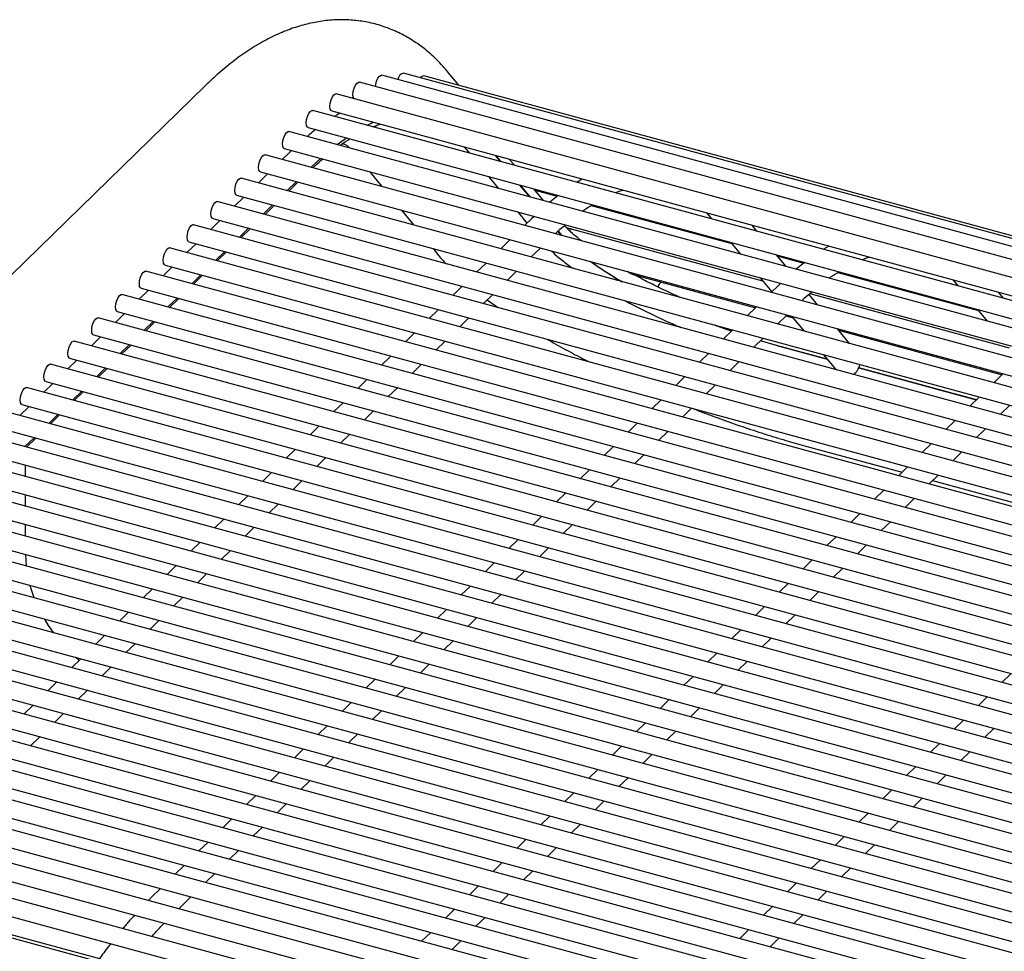
# Model space of a CAD drawing. Units: inches. Extents: x 0.1 to 8.5, y 0.3 to 10.8.
# Drawn here: x 7.3 to 7.7, y 8.9 to 9.2 of the extents above; entities that cross this region are included whole.
import ezdxf

# ---------------------------------------------------------------- set-up
doc = ezdxf.new("R2010")
doc.units = ezdxf.units.IN
doc.header["$MEASUREMENT"] = 0

msp = doc.modelspace()

# ---------------------------------------------------------------- linework, layer by layer
at = {"color": 7, "linetype": 'Continuous', "lineweight": 25}
for p, q in [((8.177159975017492, 8.98441623810469), (7.482976352670641, 9.17308047210281)), ((7.50268973528298, 9.168677054727553), (7.498843295201632, 9.17334192922228)), ((8.168460856575162, 8.979378100607903), (7.467467953497004, 9.169892951203558)), ((8.173663487616688, 8.982571845055068), (7.475383284147445, 9.172349442023139)), ((8.178437597663928, 8.985023265257613), (7.490172819239253, 9.17207888430317)), ((7.413065793661205, 9.168671815537273), (7.180048370835936, 8.941265166226403)), ((8.161314739730793, 8.974944620976471), (7.459307855649342, 9.165735049881834)), ((8.152989766005632, 8.96912601702524), (7.45098288192418, 9.159916445930604)), ((7.457668698201383, 9.159703825888249), (8.156391399581457, 8.969805967469595)), ((7.460535343709693, 9.158924733063873), (7.458740521489213, 9.157808085722936)), ((8.14458142193758, 8.961703677402165), (7.442574537856128, 9.152494106307529)), ((7.44934372447622, 9.153885221937019), (8.149807209208538, 8.963514255903702)), ((7.442747040386871, 9.14502585190369), (7.440216882731063, 9.142556340466053)), ((7.44093538040817, 9.146462882313942), (8.142027536526152, 8.955921056868801)), ((7.443527965262716, 9.145758273302851), (7.442747040386871, 9.14502585190369)), ((7.504384589765585, 9.14700744756157), (7.505239715560449, 9.146051785505714)), ((7.505239715560449, 9.146051785505714), (7.506176096158179, 9.144916112949327)), ((8.136134235397947, 8.953420915716293), (7.434127351316494, 9.144211344621658)), ((7.450344942532446, 9.139767403065582), (7.453766846586251, 9.142975564751803)), ((7.517275515554867, 9.141899528589095), (7.515570573895637, 9.14396733676167)), ((7.515627181096424, 9.14395195213744), (7.517332122755654, 9.141884143964868)), ((7.522211868582137, 9.140557933609534), (7.520506926922907, 9.142625741782108)), ((7.432488193868535, 9.138180120628073), (8.133549857614904, 8.947646582356162)), ((7.471050613262372, 9.138278207315555), (7.475409614841684, 9.132991709967417)), ((8.127715050581648, 8.945203533233544), (7.425708166500196, 9.135993962138908)), ((7.435026416340468, 9.13749028614773), (7.431797697914766, 9.134338957983303)), ((7.445183605405909, 9.134729779801978), (7.441954886980205, 9.131578451637552)), ((7.442548321797465, 9.13141716876999), (7.445777040223168, 9.134568496934417)), ((7.513058500687306, 9.136568911005355), (7.51649171145653, 9.13240500237638)), ((7.546136404870608, 9.135660198849205), (7.544341582650128, 9.13454355150827)), ((7.527591130853217, 9.12938841801615), (7.524157920083994, 9.133552326645125)), ((7.524214527284782, 9.133536942020896), (7.527647738054004, 9.129373033391921)), ((7.532527483880487, 9.12804682303659), (7.529094273111263, 9.132210731665563)), ((7.529423260109978, 9.131785047394098), (7.537322359043491, 9.129638241561185)), ((8.119295865765348, 8.936986150750796), (7.417288981683898, 9.127776579656159)), ((7.42660723152417, 9.12927290366498), (7.423378513098466, 9.126121575500553)), ((7.424069009052237, 9.129962738145322), (8.125130672798605, 8.939429199873413)), ((7.43676442058961, 9.126512397319228), (7.433535702163906, 9.123361069154802)), ((7.434129136981166, 9.123199786287241), (7.43735785540687, 9.126351114451667)), ((7.482292422403355, 9.124644398487836), (7.486573858005213, 9.119451971381853)), ((7.523374115985655, 9.124057800432409), (7.526641221121915, 9.120095350066533)), ((7.549356743546853, 9.12636755371884), (7.599016898177045, 9.112870987778752)), ((7.5899856509265, 9.123742913346902), (7.590840776721362, 9.122787251291046)), ((7.418188046707872, 9.121055521182232), (7.414959328282168, 9.117904193017806)), ((7.415649824235938, 9.121745355662574), (8.116711487982307, 8.931211817390663)), ((7.528348101547785, 9.121761317689021), (7.525817943891978, 9.119291806251384)), ((7.529129026423631, 9.122493739088183), (7.528348101547786, 9.121761317689021)), ((7.590840776721362, 9.122787251291046), (7.591777157319093, 9.12165157873466)), ((8.110876680949051, 8.928768768268046), (7.408869796867599, 9.119559197173409)), ((7.428345235773312, 9.118295014836479), (7.425116517347608, 9.115143686672054)), ((7.425709952164868, 9.114982403804493), (7.428938670590572, 9.118133731968918)), ((7.538832281714145, 9.115754788094847), (7.53757730733173, 9.117276861457462)), ((7.537602953534441, 9.117299027329173), (7.538888888914933, 9.115739403470618)), ((7.540425951365936, 9.118609261908414), (7.609840393544201, 9.09974390389594)), ((7.607812929743051, 9.117293399394867), (7.606107988083822, 9.11936120756744)), ((7.407230639419641, 9.113527973179824), (8.108292303166008, 8.922994434907913)), ((7.520627477501383, 9.114225751933061), (7.517398759075679, 9.111074423768635)), ((7.598659561848221, 9.113304376790687), (7.602092772617443, 9.109140468161714)), ((8.102457496132752, 8.920551385785297), (7.400450612051301, 9.111341814690661)), ((7.409768861891573, 9.112838138699482), (7.40654014346587, 9.109686810535056)), ((7.419926050957014, 9.11007763235373), (7.416697332531309, 9.106926304189304)), ((7.417290767348569, 9.106765021321742), (7.420519485774274, 9.109916349486168)), ((7.493456665566885, 9.111104659902272), (7.49508736680275, 9.109126982766316)), ((7.528149382958379, 9.108152634555323), (7.531378101384083, 9.111303962719749)), ((7.633188796169195, 9.11200122420136), (7.631393973948715, 9.110884576860425)), ((7.618128545041401, 9.104782288821921), (7.614695334272177, 9.108946197450896)), ((7.615025852220707, 9.108520097100076), (7.624374750342079, 9.10597926691334)), ((8.094038311316455, 8.912334003302547), (7.392031427235002, 9.103124432207911)), ((7.401349677075276, 9.104620756216733), (7.398120958649571, 9.101469428052306)), ((7.398811454603342, 9.105310590697076), (8.099873118349711, 8.914777052425165)), ((7.512208292685085, 9.106008369450313), (7.508979574259381, 9.102857041285887)), ((7.519730198142081, 9.099935252072573), (7.522958916567784, 9.103086580237)), ((7.411506866140715, 9.101860249870981), (7.408278147715012, 9.098708921706555)), ((7.408871582532272, 9.098547638838994), (7.412100300957975, 9.10169896700342)), ((7.56376573692208, 9.102080518543893), (7.60734233417535, 9.090237333143985)), ((7.608975177146569, 9.100793266217742), (7.613069644819809, 9.095827363911804)), ((7.636409134845439, 9.102708579070995), (7.686069289475633, 9.089212013130908)), ((7.677038042225086, 9.10008393869906), (7.677893168019949, 9.099128276643201)), ((7.392930492258976, 9.096403373733983), (7.389701773833274, 9.093252045569558)), ((7.390392269787044, 9.097093208214327), (8.091453933533412, 8.906559669942416)), ((7.503789107868787, 9.097790986967563), (7.500560389443082, 9.094639658803137)), ((7.615400492846373, 9.098102343041178), (7.612870335190564, 9.09563283160354)), ((7.616181417722217, 9.098834764440339), (7.615400492846373, 9.098102343041178)), ((7.677893168019949, 9.099128276643201), (7.67882954861768, 9.097992604086816)), ((8.085619126500156, 8.9041166208198), (7.383612242418704, 9.094907049725164)), ((7.403087681324417, 9.093642867388231), (7.399858962898713, 9.090491539223805)), ((7.400452397715973, 9.090330256356244), (7.403681116141676, 9.09348158452067)), ((7.511311013325782, 9.091717869589825), (7.514539731751487, 9.094869197754251)), ((7.512629823745514, 9.093005068989484), (7.516234004811212, 9.090379905991032)), ((7.629369695902328, 9.091148658900618), (7.626208607359878, 9.094982528925977)), ((7.626483981535496, 9.095220533308858), (7.696892784842787, 9.076084929248097)), ((7.694865321041638, 9.093634424747023), (7.693160379382408, 9.095702232919596)), ((7.495369923052488, 9.089573604484814), (7.492141204626785, 9.086422276320388)), ((7.607679868799971, 9.090566777285218), (7.604451150374266, 9.087415449120792)), ((7.685711953146807, 9.089645402142844), (7.68914516391603, 9.08548149351387)), ((8.077199941683858, 8.89589923833705), (7.375193057602406, 9.086689667242414)), ((7.384511307442679, 9.088185991251235), (7.381282589016974, 9.085034663086809)), ((7.381973084970745, 9.088875825731577), (8.083034748717113, 8.898342287459668)), ((7.502891828509484, 9.083500487107075), (7.506120546935188, 9.086651815271502)), ((7.615201774256966, 9.084493659907478), (7.61843049268267, 9.087644988071904)), ((7.61809295805805, 9.087315543930673), (7.620663888911356, 9.086616820013129)), ((7.620216328007498, 9.08715963629644), (7.624497512903832, 9.081967277326846)), ((7.394668496508118, 9.085425484905484), (7.391439778082415, 9.082274156741057)), ((7.392033212899674, 9.082112873873497), (7.395261931325378, 9.085264202037923)), ((7.599260683983672, 9.082349394802469), (7.596031965557968, 9.079198066638043)), ((7.640533285327789, 9.077609097987054), (7.636252100431456, 9.082801456956647)), ((7.636672842955018, 9.082265929334453), (7.694394725473937, 9.066578358496143)), ((7.37609212262638, 9.079968608768485), (7.372863404200676, 9.07681728060406)), ((7.373553900154447, 9.080658443248828), (8.074615563900815, 8.890124904976918)), ((7.48695073823619, 9.081356222002064), (7.483722019810486, 9.078204893837638)), ((7.606782589440668, 9.07627627742473), (7.610011307866371, 9.079427605589157)), ((7.614813563296511, 9.076880131450276), (7.609087511417353, 9.078525951934623)), ((7.614794362685304, 9.076903418570138), (7.609101248607222, 9.07853935985307)), ((8.06878075686756, 8.887681855854302), (7.366773872786108, 9.078472284759664)), ((7.38624931169182, 9.077208102422734), (7.383020593266116, 9.074056774258308)), ((7.383614028083376, 9.073895491390747), (7.38684274650908, 9.077046819555171)), ((7.494472643693185, 9.075283104624326), (7.49770136211889, 9.078434432788752)), ((7.63268085836747, 9.072042252304968), (7.614794362685304, 9.076903418570138)), ((7.614813563296511, 9.076880131450276), (7.632700058978678, 9.072018965185105)), ((7.367672937810083, 9.071751226285736), (7.364444219384378, 9.06859989812131)), ((7.365134715338148, 9.07244106076608), (8.066196379084516, 8.881907522494169)), ((7.478531553419892, 9.073138839519316), (7.475302834994188, 9.06998751135489)), ((7.590841499167374, 9.074132012319719), (7.58761278074167, 9.070980684155293)), ((7.631379917432958, 9.073620075382873), (7.635661102329292, 9.068427716413282)), ((8.060361572051262, 8.879464473371552), (7.358354687969809, 9.070254902276915)), ((7.377830126875522, 9.068990719939984), (7.374601408449817, 9.06583939177556)), ((7.375194843267077, 9.065678108907997), (7.378423561692782, 9.068829437072424)), ((7.486053458876888, 9.067065722141576), (7.489282177302591, 9.070217050306002)), ((7.598363404624369, 9.06805889494198), (7.601592123050073, 9.071210223106407)), ((7.643799478375366, 9.069002380824875), (7.643780277764158, 9.069025667944736)), ((7.685331951582227, 9.057732813345655), (7.643780277764158, 9.069025667944736)), ((7.643799478375366, 9.069002380824875), (7.685317471159471, 9.057718680009128)), ((7.470112368603592, 9.064921457036567), (7.466883650177889, 9.06177012887214)), ((7.582422314351075, 9.06591462983697), (7.579193595925371, 9.062763301672543)), ((7.694732260098557, 9.066907802637374), (7.691503541672853, 9.063756474472948)), ((8.051942387234963, 8.871247090888803), (7.349935503153511, 9.062037519794167)), ((7.359253752993784, 9.063533843802988), (7.35602503456808, 9.060382515638562)), ((7.356715530521851, 9.06422367828333), (8.057777194268217, 8.87369014001142)), ((7.477634274060589, 9.058848339658828), (7.480862992486292, 9.061999667823255)), ((7.589944219808071, 9.059841512459231), (7.593172938233774, 9.062992840623657)), ((7.369410942059223, 9.060773337457235), (7.36618222363352, 9.057622009292809)), ((7.36677565845078, 9.057460726425248), (7.370004376876483, 9.060612054589674)), ((7.574003129534777, 9.057697247354222), (7.570774411109072, 9.054545919189795)), ((7.686313075282258, 9.058690420154624), (7.683084356856555, 9.055539091990198)), ((7.350834568177484, 9.055316461320238), (7.347605849751781, 9.052165133155812)), ((7.348296345705552, 9.05600629580058), (8.04935800945192, 8.865472757528671)), ((7.461693183787295, 9.056704074553817), (7.45846446536159, 9.053552746389393)), ((7.581525034991772, 9.051624129976481), (7.584753753417477, 9.054775458140908)), ((7.693834980739254, 9.052617302776886), (7.697063699164958, 9.055768630941312)), ((8.043523202418664, 8.863029708406053), (7.341516318337212, 9.053820137311417)), ((7.360991757242926, 9.052555954974487), (7.357763038817221, 9.04940462681006)), ((7.358356473634481, 9.0492433439425), (7.361585192060185, 9.052394672106926)), ((7.469215089244291, 9.050630957176079), (7.472443807669995, 9.053782285340505)), ((7.339877160889253, 9.047788913317833), (8.04093882463562, 8.857255375045922)), ((7.453273998970996, 9.048486692071068), (7.450045280545293, 9.045335363906641)), ((7.565583944718479, 9.049479864871472), (7.562355226292775, 9.046328536707046)), ((7.677893890465961, 9.050473037671875), (7.674665172040256, 9.047321709507449)), ((7.685415795922955, 9.044399920294136), (7.68864451434866, 9.047551248458563)), ((8.035104017602366, 8.854812325923305), (7.333097133520915, 9.04560275482867)), ((7.352572572426626, 9.044338572491737), (7.349343854000923, 9.041187244327311)), ((7.349937288818182, 9.04102596145975), (7.353166007243886, 9.044177289624177)), ((7.460795904427992, 9.04241357469333), (7.464024622853696, 9.045564902857755)), ((7.573105850175474, 9.043406747493734), (7.576334568601178, 9.04655807565816)), ((7.444854814154699, 9.04026930958832), (7.441626095728994, 9.037117981423894)), ((7.55716475990218, 9.041262482388722), (7.553936041476476, 9.038111154224298)), ((7.62466865890238, 9.041515350643897), (7.659122459750701, 9.032151545828972)), ((7.669474705649661, 9.042255655189127), (7.666245987223958, 9.0391043270247)), ((8.026684832786067, 8.846594943440556), (7.324677948704616, 9.037385372345918)), ((7.331457976072955, 9.039571530835083), (8.032519639819323, 8.849037992563174)), ((7.452376719611693, 9.034196192210581), (7.455605438037398, 9.037347520375008)), ((7.564686665359176, 9.035189365010984), (7.56791538378488, 9.03834069317541)), ((7.676996611106658, 9.036182537811388), (7.680225329532361, 9.039333865975813)), ((7.349598823660839, 9.030612412522576), (7.349598823660838, 9.034641237172039)), ((7.661055520833364, 9.034038272706377), (7.657826802407659, 9.030886944541951)), ((7.323038791256656, 9.031354148352333), (8.024100455003024, 8.840820610080424)), ((7.4364356293384, 9.03205192710557), (7.433206910912696, 9.028900598941144)), ((7.548745575085881, 9.033045099905973), (7.545516856660177, 9.029893771741548)), ((7.556267480542878, 9.026971982528234), (7.559496198968581, 9.03012331069266)), ((7.668577426290359, 9.027965155328639), (7.671806144716063, 9.031116483493065)), ((8.01826564796977, 8.838377560957806), (7.316258763888317, 9.02916798986317)), ((7.443957534795396, 9.025978809727832), (7.4471862532211, 9.029130137892258)), ((7.669873083633401, 9.02922975661566), (7.746174851049288, 9.008492571181128)), ((7.314619606440359, 9.023136765869584), (8.015681270186727, 8.832603227597675)), ((7.349598823660838, 9.020106876008064), (7.349598823660838, 9.02413570065753)), ((7.428016444522102, 9.023834544622822), (7.424787726096397, 9.020683216458396)), ((7.540326390269583, 9.024827717423225), (7.537097671843879, 9.021676389258799)), ((7.652636336017065, 9.02582089022363), (7.649407617591361, 9.022669562059203)), ((7.660158241474061, 9.01974777284589), (7.663386959899765, 9.022899101010315)), ((8.00984646315347, 8.830160178475056), (7.307839579072019, 9.02095060738042)), ((7.435538349979097, 9.017761427245084), (7.438767068404801, 9.020912755409508)), ((7.547848295726578, 9.018754600045487), (7.551077014152282, 9.021905928209913)), ((7.531907205453285, 9.016610334940475), (7.52867848702758, 9.01345900677605)), ((7.644217151200768, 9.017603507740878), (7.640988432775063, 9.014452179576454)), ((8.001427278337173, 8.821942795992308), (7.29942039425572, 9.012733224897673)), ((7.30620042162406, 9.014919383386836), (8.007262085370428, 8.824385845114925)), ((7.349598823660838, 9.009601339493555), (7.349598823660838, 9.01363016414302)), ((7.419597259705803, 9.015617162140073), (7.416368541280099, 9.012465833975646)), ((7.427119165162799, 9.009544044762333), (7.430347883588502, 9.01269537292676)), ((7.53942911091028, 9.010537217562737), (7.542657829335985, 9.013688545727163)), ((7.651739056657762, 9.01153039036314), (7.654967775083467, 9.014681718527566)), ((7.635797966384469, 9.00938612525813), (7.632569247958765, 9.006234797093704)), ((7.297781236807762, 9.006702000904086), (7.998842900554131, 8.816168462632177)), ((7.411178074889504, 9.007399779657323), (7.4079493564638, 9.004248451492897)), ((7.523488020636987, 9.008392952457728), (7.520259302211283, 9.005241624293301)), ((7.643319871841465, 9.003313007880392), (7.646548590267168, 9.006464336044818)), ((7.993008093520874, 8.813725413509559), (7.291001209439423, 9.004515842414923)), ((7.349598823660838, 9.003077896779777), (7.349598823660838, 9.003124627628509)), ((7.349598823660838, 9.003077896779777), (7.349817585109967, 8.999036348304662)), ((7.4186999803465, 9.001326662279585), (7.421928698772205, 9.00447799044401)), ((7.531009926093982, 9.00231983507999), (7.534238644519686, 9.005471163244414)), ((7.402758890073207, 8.999182397174573), (7.399530171647502, 8.996031069010149)), ((7.515068835820689, 9.000175569974978), (7.511840117394984, 8.997024241810552)), ((7.62737878156817, 9.00116874277538), (7.624150063142466, 8.998017414610954)), ((7.984588908704576, 8.805508031026811), (7.282582024623124, 8.996298459932174)), ((7.289362051991463, 8.998484618421339), (7.990423715737832, 8.807951080149428)), ((7.410280795530202, 8.993109279796835), (7.413509513955906, 8.996260607961261)), ((7.522590741277684, 8.994102452597238), (7.525819459703389, 8.997253780761664)), ((7.634900687025166, 8.995095625397642), (7.638129405450869, 8.998246953562068)), ((7.506649651004389, 8.991958187492228), (7.503420932578686, 8.988806859327802)), ((7.618959596751872, 8.992951360292633), (7.615730878326167, 8.989800032128207)), ((7.280942867175165, 8.990267235938587), (7.982004530921532, 8.799733697666678)), ((7.394339705256908, 8.990965014691826), (7.391110986831204, 8.9878136865274)), ((7.514171556461386, 8.98588507011449), (7.517400274887089, 8.989036398278916)), ((7.626481502208867, 8.986878242914894), (7.629710220634571, 8.990029571079319)), ((7.976169723888277, 8.797290648544061), (7.274162839806825, 8.988081077449424)), ((7.401861610713904, 8.984891897314087), (7.405090329139607, 8.988043225478513)), ((7.610540411935573, 8.984733977809883), (7.607311693509869, 8.981582649645457)), ((7.272523682358867, 8.98204985345584), (7.973585346105235, 8.79151631518393)), ((7.38592052044061, 8.982747632209076), (7.382691802014905, 8.97959630404465)), ((7.498230466188091, 8.983740805009479), (7.495001747762387, 8.980589476845054)), ((7.618062317392569, 8.978660860432143), (7.621291035818272, 8.98181218859657)), ((7.967750539071979, 8.789073266061312), (7.265743654990527, 8.979863694966676)), ((7.393442425897605, 8.976674514831338), (7.396671144323309, 8.979825842995764)), ((7.505752371645086, 8.97766768763174), (7.508981090070791, 8.980819015796166)), ((7.377501335624311, 8.974530249726328), (7.374272617198607, 8.9713789215619)), ((7.489811281371793, 8.97552342252673), (7.486582562946089, 8.972372094362305)), ((7.602121227119275, 8.976516595327134), (7.59889250869357, 8.973365267162707)), ((7.959331354255681, 8.780855883578562), (7.257324470174229, 8.971646312483927)), ((7.264104497542568, 8.97383247097309), (7.965166161288936, 8.78329893270118)), ((7.385023241081307, 8.968457132348588), (7.38825195950701, 8.971608460513014)), ((7.497333186828789, 8.969450305148992), (7.500561905254493, 8.972601633313419)), ((7.60964313257627, 8.970443477949395), (7.612871851001975, 8.973594806113821)), ((7.481392096555494, 8.967306040043981), (7.478163378129791, 8.964154711879555)), ((7.593702042302977, 8.968299212844384), (7.590473323877273, 8.96514788467996)), ((7.25568531272627, 8.965615088490342), (7.956746976472639, 8.775081550218431)), ((7.369082150808013, 8.966312867243579), (7.365853432382308, 8.963161539079152)), ((7.367248195317806, 8.966811297048903), (7.368484952118894, 8.965729983015025)), ((7.48891400201249, 8.961232922666243), (7.492142720438194, 8.964384250830669)), ((7.601223947759972, 8.962226095466646), (7.604452666185676, 8.965377423631072)), ((7.950912169439382, 8.772638501095814), (7.248905285357931, 8.963428930001177)), ((7.376604056265008, 8.960239749865838), (7.379832774690713, 8.963391078030265)), ((7.697592803234159, 8.961075003162039), (7.694364084808456, 8.957923674997613)), ((7.247266127909971, 8.957397706007592), (7.94832779165634, 8.766864167735681)), ((7.360662965991715, 8.958095484760829), (7.357434247566011, 8.954944156596403)), ((7.472972911739197, 8.959088657561233), (7.469744193313492, 8.955937329396805)), ((7.585282857486678, 8.960081830361636), (7.582054139060974, 8.95693050219721)), ((7.592804762943674, 8.954008712983898), (7.596033481369378, 8.957160041148324)), ((7.942492984623084, 8.764421118613065), (7.240486100541633, 8.955211547518429)), ((7.36818487144871, 8.95202236738309), (7.371413589874414, 8.955173695547517)), ((7.480494817196191, 8.953015540183493), (7.483723535621896, 8.95616686834792)), ((7.352243781175416, 8.94987810227808), (7.349015062749712, 8.946726774113653)), ((7.464553726922897, 8.950871275078484), (7.461325008497194, 8.947719946914058)), ((7.57686367267038, 8.951864447878886), (7.573634954244676, 8.94871311971446)), ((7.689173618417862, 8.95285762067929), (7.685944899992157, 8.949706292514865)), ((7.934073799806785, 8.756203736130315), (7.232066915725333, 8.94699416503568)), ((7.238846943093673, 8.949180323524843), (7.93990860684004, 8.758646785252933)), ((7.359765686632412, 8.943804984900341), (7.362994405058116, 8.946956313064767)), ((7.472075632379894, 8.944798157700744), (7.475304350805597, 8.94794948586517)), ((7.584385578127375, 8.945791330501148), (7.587614296553079, 8.948942658665572)), ((7.568444487854081, 8.943647065396137), (7.565215769428377, 8.94049573723171)), ((7.680754433601563, 8.944640238196541), (7.677525715175859, 8.941488910032115)), ((7.230427758277375, 8.940962941042093), (7.931489422023743, 8.750429402770184)), ((7.4561345421066, 8.942653892595734), (7.452905823680895, 8.939502564431308)), ((7.463656447563594, 8.936580775217996), (7.466885165989299, 8.939732103382422)), ((7.575966393311077, 8.937573948018398), (7.579195111736782, 8.940725276182825)), ((7.688276339058559, 8.938567120818803), (7.691505057484263, 8.941718448983229)), ((7.925654614990488, 8.747986353647567), (7.223647730909035, 8.93877678255293)), ((7.351346501816113, 8.935587602417593), (7.354575220241817, 8.938738930582018)), ((7.672335248785266, 8.936422855713792), (7.669106530359561, 8.933271527549365)), ((7.222008573461077, 8.932745558559345), (7.923070237207444, 8.742212020287436)), ((7.447715357290301, 8.934436510112985), (7.444486638864597, 8.931285181948558)), ((7.560025303037783, 8.935429682913389), (7.556796584612078, 8.932278354748963)), ((7.567547208494779, 8.929356565535649), (7.570775926920483, 8.932507893700075)), ((7.67985715424226, 8.930349738336053), (7.683085872667965, 8.933501066500478)), ((7.916557477540062, 8.73864889403754), (7.21455059345861, 8.929439322942903)), ((7.455237262747297, 8.928363392735246), (7.458465981173001, 8.931514720899672)), ((7.439296172474002, 8.926219127630237), (7.436067454048299, 8.923067799465809)), ((7.551606118221485, 8.92721230043064), (7.548377399795781, 8.924060972266213)), ((7.663916063968967, 8.928205473231042), (7.660687345543263, 8.925054145066616)), ((7.212911436010651, 8.923408098949318), (7.91405382259621, 8.732852621939397)), ((7.446818077930998, 8.920146010252498), (7.450046796356703, 8.923297338416923)), ((7.55912802367848, 8.921139183052901), (7.562356742104184, 8.924290511217327)), ((7.671437969425963, 8.922132355853304), (7.674666687851666, 8.92528368401773)), ((7.908206699335827, 8.728531084561826), (7.206199815254376, 8.91932151346719)), ((7.543186933405186, 8.91899491794789), (7.539958214979482, 8.915843589783465)), ((7.655496879152668, 8.919988090748294), (7.652268160726964, 8.916836762583868)), ((7.430876987657705, 8.918001745147487), (7.427648269232001, 8.914850416983061)), ((7.438398893114701, 8.911928627769749), (7.441627611540404, 8.915079955934173)), ((7.550708838862182, 8.912921800570151), (7.553937557287886, 8.916073128734578)), ((7.663018784609664, 8.913914973370554), (7.666247503035368, 8.91706630153498)), ((7.204560657806417, 8.913290289473604), (7.905750905796247, 8.722721804759548)), ((7.64707769433637, 8.911770708265545), (7.643848975910665, 8.908619380101118)), ((7.422457802841405, 8.909784362664738), (7.419229084415702, 8.906633034500311)), ((7.534767748588887, 8.910777535465142), (7.531539030163184, 8.907626207300714)), ((7.654599599793365, 8.905697590887806), (7.657828318219069, 8.908848919052232)), ((7.900056428406275, 8.716699196871664), (7.198049544324823, 8.907489625777028)), ((7.429979708298402, 8.903711245286999), (7.433208426724105, 8.906862573451425)), ((7.542289654045883, 8.904704418087402), (7.545518372471587, 8.907855746251828)), ((7.414038618025108, 8.90156698018199), (7.410809899599403, 8.898415652017563)), ((7.52634856377259, 8.902560152982392), (7.523119845346885, 8.899408824817966)), ((7.638658509520071, 8.903553325782795), (7.635429791094367, 8.90040199761837)), ((7.421560523482103, 8.89549386280425), (7.424789241907807, 8.898645190968676)), ((7.533870469229584, 8.896487035604654), (7.537099187655289, 8.899638363769078)), ((7.646180414977067, 8.897480208405057), (7.649409133402771, 8.900631536569483)), ((7.517929378956291, 8.894342770499643), (7.514700660530587, 8.891191442335217)), ((7.630239324703774, 8.895335943300045), (7.627010606278069, 8.89218461513562)), ((7.405619433208809, 8.89334959769924), (7.402390714783105, 8.890198269534814)), ((7.525451284413287, 8.888269653121904), (7.528680002838991, 8.89142098128633)), ((7.637761230160769, 8.889262825922307), (7.640989948586473, 8.892414154086733)), ((7.413141338665805, 8.887276480321502), (7.416370057091508, 8.890427808485928)), ((7.397200248392511, 8.88513221521649), (7.394050454262755, 8.882057919584447)), ((7.509510194139993, 8.886125388016895), (7.506281475714289, 8.882974059852469)), ((7.621820139887475, 8.887118560817298), (7.618591421461771, 8.883967232652871)), ((7.629342045344471, 8.88104544343956), (7.632570763770174, 8.884196771603984)), ((7.394050454262755, 8.882057919584447), (7.392951527303024, 8.880953771793601)), ((7.403676857744827, 8.87803885679555), (7.407950872275211, 8.882210426003178)), ((7.517032099596988, 8.880052270639155), (7.520260818022693, 8.883203598803581)), ((7.501091009323694, 8.877908005534145), (7.497862290897991, 8.874756677369719)), ((7.613400955071176, 8.878901178334548), (7.610172236645472, 8.875749850170122)), ((7.318287808144714, 8.87601987720222), (7.37569766473164, 8.860417108326319)), ((7.508612914780691, 8.871834888156407), (7.511841633206394, 8.874986216320833)), ((7.620922860528172, 8.87282806095681), (7.624151578953876, 8.875979389121236)), ((7.604981770254878, 8.8706837958518), (7.601753051829174, 8.867532467687374)), ((7.492671824507395, 8.869690623051396), (7.489443106081692, 8.866539294886971)), ((7.500193729964391, 8.863617505673657), (7.503422448390095, 8.866768833838083)), ((7.612503675711873, 8.86461067847406), (7.615732394137577, 8.867762006638486))]:
    msp.add_line(p, q, dxfattribs=at)
at = {"color": 7, "linetype": 'Continuous', "lineweight": 25, "flags": 128}
for points in [[(7.465189951682619, 9.165453873560502), (7.465300967530056, 9.166587302570774), (7.465617113915959, 9.167764887029687), (7.466090260418947, 9.1688073503782), (7.466648374773024, 9.16955598702146), (7.467206489127101, 9.169896823816932), (7.467467953497004, 9.169892951203558)], [(7.473123948387898, 9.168355772985523), (7.473216298180497, 9.169043793390356), (7.4735324445664, 9.170221377849268), (7.474005591069388, 9.171263841197783), (7.474563705423466, 9.17201247784104), (7.475121819777543, 9.172353314636515), (7.475383284147445, 9.172349442023139)], [(7.457029853834956, 9.161295972238777), (7.457140869682394, 9.16242940124905), (7.457457016068298, 9.163606985707963), (7.457930162571285, 9.164649449056478), (7.458488276925362, 9.165398085699735), (7.459046391279439, 9.16573892249521), (7.459307855649342, 9.165735049881834)], [(7.465555338646186, 9.16403711787066), (7.465300967530056, 9.164537154291125), (7.465189951682619, 9.165453873560502)], [(7.448704880109793, 9.155477368287547), (7.448815895957232, 9.15661079729782), (7.449132042343135, 9.157788381756733), (7.449605188846123, 9.158830845105246), (7.4501633032002, 9.159579481748505), (7.450721417554277, 9.159920318543978), (7.45098288192418, 9.159916445930604)], [(7.457668698201383, 9.159703825888249), (7.457457016068298, 9.1598188056396), (7.457140869682394, 9.1603792529694), (7.457029853834956, 9.161295972238777)], [(7.44934372447622, 9.153885221937019), (7.449132042343135, 9.15400020168837), (7.448815895957232, 9.15456064901817), (7.448704880109793, 9.155477368287547)], [(7.470260182738372, 9.154677288631897), (7.472012217006021, 9.155540175091378), (7.472371863669027, 9.155707820564869)], [(7.440296536041743, 9.148055028664471), (7.44040755188918, 9.149188457674743), (7.440723698275083, 9.150366042133657), (7.441196844778071, 9.151408505482172), (7.441754959132149, 9.152157142125429), (7.442313073486226, 9.152497978920904), (7.442574537856128, 9.152494106307529)], [(7.44093538040817, 9.146462882313942), (7.440723698275083, 9.146577862065294), (7.44040755188918, 9.147138309395096), (7.440296536041743, 9.148055028664471)], [(7.459631386559292, 9.147858420314066), (7.461276954989819, 9.149087520753637), (7.462860951499961, 9.150211529271106)], [(7.431849349502109, 9.1397722669786), (7.431960365349546, 9.140905695988872), (7.432276511735449, 9.142083280447785), (7.432749658238437, 9.1431257437963), (7.433307772592515, 9.14387438043956), (7.433865886946592, 9.144215217235033), (7.434127351316494, 9.144211344621658)], [(7.432488193868535, 9.138180120628073), (7.432276511735449, 9.138295100379425), (7.431960365349546, 9.138855547709225), (7.431849349502109, 9.1397722669786)], [(7.42343016468581, 9.131554884495852), (7.423541180533247, 9.132688313506124), (7.42385732691915, 9.133865897965038), (7.42433047342214, 9.134908361313553), (7.424888587776217, 9.13565699795681), (7.425446702130294, 9.135997834752283), (7.425708166500196, 9.135993962138908)], [(7.424069009052237, 9.129962738145322), (7.42385732691915, 9.130077717896675), (7.423541180533247, 9.130638165226475), (7.42343016468581, 9.131554884495852)], [(7.415010979869512, 9.123337502013102), (7.41512199571695, 9.124470931023374), (7.415438142102853, 9.125648515482288), (7.415911288605841, 9.126690978830803), (7.416469402959918, 9.12743961547406), (7.417027517313995, 9.127780452269535), (7.417288981683898, 9.127776579656159)], [(7.415649824235938, 9.121745355662574), (7.415438142102853, 9.121860335413926), (7.41512199571695, 9.122420782743726), (7.415010979869512, 9.123337502013102)], [(7.406591795053213, 9.115120119530355), (7.406702810900651, 9.116253548540627), (7.407018957286554, 9.11743113299954), (7.407492103789543, 9.118473596348053), (7.40805021814362, 9.11922223299131), (7.408608332497697, 9.119563069786786), (7.408869796867599, 9.119559197173409)], [(7.407230639419641, 9.113527973179824), (7.407018957286554, 9.113642952931178), (7.406702810900651, 9.114203400260976), (7.406591795053213, 9.115120119530355)], [(7.398172610236915, 9.106902737047605), (7.398283626084353, 9.108036166057877), (7.398599772470257, 9.10921375051679), (7.399072918973244, 9.110256213865304), (7.399631033327322, 9.111004850508563), (7.400189147681399, 9.111345687304036), (7.400450612051301, 9.111341814690661)], [(7.398811454603342, 9.105310590697076), (7.398599772470257, 9.105425570448428), (7.398283626084353, 9.105986017778228), (7.398172610236915, 9.106902737047605)], [(7.389753425420617, 9.098685354564855), (7.389864441268054, 9.09981878357513), (7.390180587653957, 9.10099636803404), (7.390653734156946, 9.102038831382556), (7.391211848511023, 9.102787468025813), (7.391769962865101, 9.103128304821286), (7.392031427235002, 9.103124432207911)], [(7.390392269787044, 9.097093208214327), (7.390180587653957, 9.09720818796568), (7.389864441268054, 9.097768635295479), (7.389753425420617, 9.098685354564855)], [(7.381334240604319, 9.090467972082106), (7.381445256451757, 9.091601401092378), (7.38176140283766, 9.092778985551291), (7.382234549340647, 9.093821448899806), (7.382792663694724, 9.094570085543065), (7.383350778048802, 9.094910922338538), (7.383612242418704, 9.094907049725164)], [(7.381973084970745, 9.088875825731577), (7.38176140283766, 9.08899080548293), (7.381445256451757, 9.089551252812731), (7.381334240604319, 9.090467972082106)], [(7.37291505578802, 9.082250589599358), (7.373026071635458, 9.08338401860963), (7.373342218021361, 9.084561603068543), (7.373815364524349, 9.085604066417057), (7.374373478878426, 9.086352703060314), (7.374931593232504, 9.086693539855789), (7.375193057602406, 9.086689667242414)], [(7.373553900154447, 9.080658443248828), (7.373342218021361, 9.080773423000181), (7.373026071635458, 9.081333870329981), (7.37291505578802, 9.082250589599358)], [(7.598803649413175, 9.08190331505062), (7.596378644315296, 9.082774821813425), (7.592864590226861, 9.084087716033858)], [(7.598816537830501, 9.081915894541044), (7.596377876035938, 9.082792215070176), (7.59302045800506, 9.084045354511586)], [(7.364495870971721, 9.074033207116608), (7.36460688681916, 9.07516663612688), (7.364923033205062, 9.076344220585794), (7.365396179708051, 9.077386683934307), (7.365954294062128, 9.078135320577566), (7.366512408416205, 9.078476157373041), (7.366773872786108, 9.078472284759664)], [(7.365134715338148, 9.07244106076608), (7.364923033205062, 9.072556040517432), (7.36460688681916, 9.073116487847232), (7.364495870971721, 9.074033207116608)], [(7.356076686155423, 9.06581582463386), (7.356187702002861, 9.066949253644133), (7.356503848388765, 9.068126838103044), (7.356976994891752, 9.06916930145156), (7.35753510924583, 9.069917938094816), (7.358093223599907, 9.07025877489029), (7.358354687969809, 9.070254902276915)], [(7.356715530521851, 9.06422367828333), (7.356503848388765, 9.064338658034684), (7.356187702002861, 9.064899105364482), (7.356076686155423, 9.06581582463386)], [(7.347657501339125, 9.05759844215111), (7.347768517186563, 9.058731871161383), (7.348084663572465, 9.059909455620296), (7.348557810075454, 9.06095191896881), (7.349115924429531, 9.061700555612068), (7.349674038783609, 9.062041392407542), (7.349935503153511, 9.062037519794167)], [(7.348296345705552, 9.05600629580058), (7.348084663572465, 9.056121275551934), (7.347768517186563, 9.056681722881734), (7.347657501339125, 9.05759844215111)], [(7.351134095032736, 8.992201837252003), (7.352544175199232, 8.98792637538535), (7.352602878345572, 8.98777382877033)], [(7.356209755245576, 8.980316845049886), (7.357594663375925, 8.978075594274557), (7.359444876680048, 8.975408783714798)]]:
    msp.add_lwpolyline(points, dxfattribs=at)
at = {"color": 7, "linetype": 'Continuous', "lineweight": 25}
for centre, radius, start, end in [((7.483704579988275, 9.170539070291111), 0.002643678912927445, 105.9894183022829, 174.2746600866544), ((7.490152131564397, 9.170868960412125), 0.001210100740440719, 89.02043345369579, 152.7689368636419), ((7.625542525354994, 9.213381763354324), 0.1313449725549926, 234.5127287504561, 240.1691502982156), ((7.625566243379144, 9.213350507764323), 0.1313115847050738, 234.522015599392, 240.1836112585441), ((7.639410503246647, 9.071586068402503), 0.005064640148917211, 329.6325025809973, 338.2988930163098)]:
    msp.add_arc(centre, radius, start, end, dxfattribs=at)
for start_param, end_param in [(4.388875689368177, 4.965841614101433), (5.129329347965889, 5.223771061091902)]:
    msp.add_ellipse((7.641310915071735, 9.069120702539674), major_axis=(0.002705072819734866, 0.004189548255823183), ratio=0.446352344763904, start_param=start_param, end_param=end_param, dxfattribs=at)
for points, knots in [([(7.498843295201632, 9.17334192922228), (7.49803347203657, 9.1742882843267), (7.495902588378232, 9.176778423796641), (7.492116158059506, 9.180383968417594), (7.487455100475888, 9.183951326987659), (7.482565393610709, 9.186849442159433), (7.477510864229632, 9.189089452831633), (7.472326995220986, 9.190685938993242), (7.467051161992126, 9.191654648370918), (7.461715357696774, 9.192011130659312), (7.456342373815174, 9.191770317583853), (7.45093986600842, 9.190941731619565), (7.445504704431158, 9.18952520619496), (7.440028723763765, 9.187510098068485), (7.434505744877952, 9.18487671723634), (7.428938544014882, 9.18160791644687), (7.42334940045536, 9.177682924328758), (7.418035581138604, 9.173375199498146), (7.41464362535994, 9.170165068184097), (7.413065793661205, 9.168671815537273)], [0, 0, 0, 0, 0.03871176513730701, 0.1018620746791902, 0.1628284196162708, 0.221474920957784, 0.2783612543734778, 0.3340964489872029, 0.3892849901031183, 0.4443840047941248, 0.4999302370473611, 0.5565028333204332, 0.6146550914247503, 0.674878479319914, 0.7375313757319722, 0.8027369679224161, 0.8702913139128127, 0.9396635776335837, 1, 1, 1, 1]), ([(7.4723676564537, 9.154104522433771), (7.472931936457088, 9.154359646649093), (7.473782308542893, 9.1547441198004), (7.474583544425109, 9.154960630979748), (7.474853105533565, 9.15503347219267)], [0, 0, 0, 0, 0.6635683517923024, 1, 1, 1, 1]), ([(7.452055645259704, 9.1531481799775), (7.451842337851942, 9.152994161954362), (7.450854996372883, 9.152281254773305), (7.449870305271101, 9.151406693432007), (7.449098348983789, 9.150721074231393)], [0, 0, 0, 0, 0.2160421822501863, 1, 1, 1, 1]), ([(7.460645129680367, 9.147582906655645), (7.46078256266047, 9.147687535069432), (7.461963521187072, 9.148586604690816), (7.463109883941512, 9.14926719120481), (7.464122839767538, 9.149868575078973)], [0, 0, 0, 0, 0.1163740952849162, 1, 1, 1, 1]), ([(7.461453208061063, 9.148149057473312), (7.461485237333769, 9.148148938018279), (7.461790508986916, 9.148147799489912), (7.461975683733894, 9.148067765507177), (7.462442263685727, 9.147897293321456), (7.46309917145471, 9.147509645225117), (7.463735772799692, 9.146925622289988), (7.464018731266078, 9.146666034032187)], [0, 0, 0, 0, 0.032486077003781, 0.3096254642384031, 0.5888309286897611, 0.8172423436432906, 1, 1, 1, 1]), ([(7.451003195765597, 9.139624851705998), (7.451306776756558, 9.139915631489291), (7.452495344763364, 9.141054080726036), (7.45367148675482, 9.142033911006724), (7.454547221576276, 9.142763475550927)], [0, 0, 0, 0, 0.2554174344447763, 1, 1, 1, 1]), ([(7.557968717614615, 9.130839988219103), (7.558532997618003, 9.131095112434425), (7.559383369703808, 9.131479585585732), (7.560184605586024, 9.13169609676508), (7.56045416669448, 9.131768937978002)], [0, 0, 0, 0, 0.6635683517923663, 1, 1, 1, 1]), ([(7.537656706420619, 9.129883645762833), (7.537443399012857, 9.129729627739696), (7.536456057533799, 9.129016720558637), (7.535471366432016, 9.128142159217338), (7.534699410144704, 9.127456540016725)], [0, 0, 0, 0, 0.2160421822497181, 1, 1, 1, 1]), ([(7.546246190841282, 9.124318372440978), (7.546383623821385, 9.124423000854764), (7.547564582347987, 9.12532207047615), (7.548710945102427, 9.126002656990142), (7.549723900928453, 9.126604040864306)], [0, 0, 0, 0, 0.1163740952849241, 1, 1, 1, 1]), ([(7.536604256926512, 9.11636031749133), (7.536907837917473, 9.116651097274623), (7.538096405924279, 9.117789546511368), (7.539272547915735, 9.118769376792056), (7.540148282737191, 9.119498941336259)], [0, 0, 0, 0, 0.2554174344447491, 1, 1, 1, 1]), ([(7.540429259169584, 9.118621266472529), (7.540427236640748, 9.118619527986079), (7.540421528729054, 9.118614621689092), (7.540257408172023, 9.118774344270463), (7.540032334818115, 9.119032556065891), (7.539836001844741, 9.119251412492437), (7.539756896939011, 9.11933959236713)], [0, 0, 0, 0, 0.1718242926054255, 0.484916640590878, 0.7924667472355266, 1, 1, 1, 1]), ([(7.545848171214517, 9.113848019660974), (7.54499469166494, 9.114533447790691), (7.543124110328909, 9.116035708820004), (7.541369091170923, 9.11763938621233), (7.540586671193717, 9.118488297890856), (7.540443930450952, 9.118643169043263)], [0, 0, 0, 0, 0.4068951424618545, 0.891796950014566, 1, 1, 1, 1]), ([(7.542224653554391, 9.118120413195117), (7.542110906671819, 9.118002588533002), (7.541915152990801, 9.117799817162023), (7.541796305048068, 9.117499803562719), (7.541746516256182, 9.117374119311773)], [0, 0, 0, 0, 0.5810714872976283, 1, 1, 1, 1]), ([(7.535307965685565, 9.110235909809411), (7.535409102939183, 9.110134293023641), (7.536472931114147, 9.109065420813995), (7.538875302602584, 9.10706222999798), (7.541438024028358, 9.10513115672128), (7.542662923054833, 9.104208165344652)], [0, 0, 0, 0, 0.05199163927068946, 0.5468822687982847, 1, 1, 1, 1]), ([(7.49508736680275, 9.109126982766316), (7.49571362877357, 9.108368813961194), (7.496639835555033, 9.107247524274904), (7.497707367039635, 9.106174212310945), (7.498053078748304, 9.105826628639319)], [0, 0, 0, 0, 0.6761578336033838, 1, 1, 1, 1]), ([(7.645021108913201, 9.107181013571259), (7.645585388916589, 9.10743613778658), (7.646435761002394, 9.107820610937889), (7.64723699688461, 9.108037122117235), (7.647506557993067, 9.108109963330158)], [0, 0, 0, 0, 0.663568351792335, 1, 1, 1, 1]), ([(7.563767206076144, 9.102085833695003), (7.563726633221397, 9.102096472883687), (7.563577740350769, 9.102135516213377), (7.56308439581333, 9.102378529887439), (7.56253784075929, 9.102720500917913), (7.562145883636944, 9.10298816424419), (7.562045187476501, 9.103056928575057)], [0, 0, 0, 0, 0.09972945235320219, 0.3659837233426121, 0.8371173756563091, 1, 1, 1, 1]), ([(7.624709097719205, 9.106224671114989), (7.624495790311443, 9.106070653091852), (7.623508448832387, 9.105357745910794), (7.622523757730602, 9.104483184569494), (7.62175180144329, 9.10379756536888)], [0, 0, 0, 0, 0.216042182249932, 1, 1, 1, 1]), ([(7.63329858213987, 9.100659397793134), (7.633436015119972, 9.10076402620692), (7.634616973646573, 9.101663095828306), (7.635763336401014, 9.102343682342298), (7.636776292227039, 9.10294506621646)], [0, 0, 0, 0, 0.1163740952849241, 1, 1, 1, 1]), ([(7.580783780831711, 9.093847733032073), (7.580289611397984, 9.094064212600298), (7.577852244710974, 9.095131943730546), (7.573638420667103, 9.097149023942142), (7.568673069836605, 9.09961600313288), (7.565747936206766, 9.101207512957398), (7.564520307734826, 9.101875442365486)], [0, 0, 0, 0, 0.08546579415472666, 0.4215385763159709, 0.7572296505054156, 1, 1, 1, 1]), ([(7.574126469074379, 9.099264693548534), (7.574002469655616, 9.099202451828857), (7.573657819057757, 9.099029453873605), (7.573245114059501, 9.098522302580292), (7.57297860446702, 9.097954593172606), (7.572981629194071, 9.097596906015713), (7.572982486192237, 9.097495562247424)], [0, 0, 0, 0, 0.189527563314003, 0.5267830176840205, 0.8659230803154621, 1, 1, 1, 1]), ([(7.56141821951713, 9.092634165778547), (7.561685017807267, 9.092487364157053), (7.563715783769955, 9.091369966680325), (7.567786110965528, 9.089321532272013), (7.573594474576405, 9.086535643042597), (7.578008698007278, 9.084523734127597), (7.580488944693415, 9.083486433513215), (7.580926694866569, 9.083303355545166)], [0, 0, 0, 0, 0.04501806822422887, 0.3426602194817165, 0.6397275439742302, 0.9364138531502366, 1, 1, 1, 1]), ([(7.623656648225098, 9.092701342843485), (7.62396022921606, 9.092992122626779), (7.625148797222865, 9.094130571863523), (7.626324939214322, 9.095110402144211), (7.627200674035778, 9.095839966688414)], [0, 0, 0, 0, 0.2554174344447491, 1, 1, 1, 1]), ([(7.533894095879833, 9.079103559783514), (7.534582481876825, 9.078696782134918), (7.537402666584875, 9.077030292535825), (7.542302151600773, 9.074340973021988), (7.546639497189219, 9.072096014341177), (7.548613407996161, 9.071074341497537)], [0, 0, 0, 0, 0.1496284419697866, 0.6129988782115495, 1, 1, 1, 1]), ([(7.585318666236764, 9.054621926941245), (7.585948744485444, 9.054370799654366), (7.589150292332455, 9.053094773976117), (7.594970868468139, 9.050949413881412), (7.602732024078878, 9.048210392371729), (7.61045734093831, 9.045677236926352), (7.617793618610558, 9.043427533449385), (7.622480717532059, 9.042123891640044), (7.62466865890238, 9.041515350643897)], [0, 0, 0, 0, 0.04774601419962165, 0.2426066116141615, 0.4375896302869761, 0.6328654778254751, 0.8286213235539741, 1, 1, 1, 1]), ([(7.388093995183482, 8.875797233074325), (7.387503064196197, 8.87516771433102), (7.386109394815315, 8.873683038427892), (7.384734747671494, 8.871989939979557), (7.383942965879391, 8.871014733702332)], [0, 0, 0, 0, 0.4240108847852182, 0.9999999999999999, 0.9999999999999999, 0.9999999999999999, 0.9999999999999999]), ([(7.394189029664315, 8.868230073112178), (7.394558998926693, 8.868663423050032), (7.396018367738097, 8.87037280122827), (7.39747729585214, 8.871849059590529), (7.398566366426405, 8.87295106696627)], [0, 0, 0, 0, 0.2535132034388368, 1, 1, 1, 1]), ([(7.379666354510507, 8.86570031317065), (7.378562169131401, 8.864295424887347), (7.376986850919399, 8.862291100124137), (7.375446718695009, 8.860067172297848), (7.374986108989373, 8.859402058793178)], [0, 0, 0, 0, 0.700928466828164, 1, 1, 1, 1])]:
    msp.add_open_spline(points, degree=3, knots=knots, dxfattribs=at)

doc.saveas('drawing.dxf')
